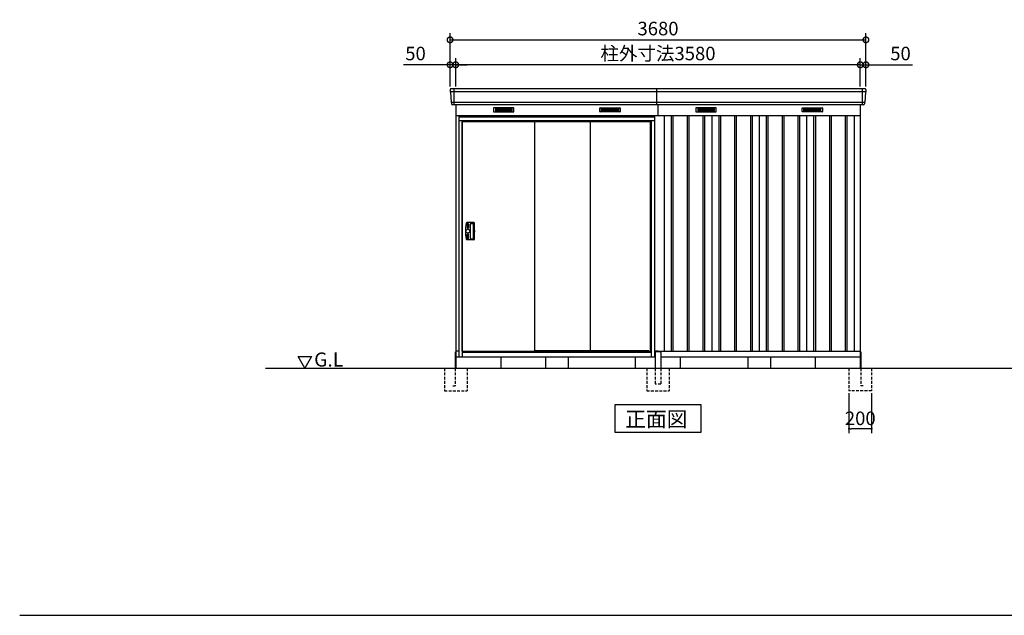
# Model space of a CAD drawing. Extents: x 140 to 16534, y 0 to 11410.
# Drawn here: x 140 to 8854, y 0 to 5275 of the extents above; entities that cross this region are included whole.
import ezdxf

# ---------------------------------------------------------------- set-up
doc = ezdxf.new("R2010")
doc.units = 0
doc.header["$LTSCALE"] = 20
doc.header["$PDMODE"] = 3
doc.header["$PDSIZE"] = 2
doc.linetypes.add('HIDDEN', pattern=[0.375, 0.25, -0.125])
doc.layers.get('0').update_dxf_attribs({"linetype": 'CONTINUOUS'})
doc.layers.get('DEFPOINTS').update_dxf_attribs({"linetype": 'CONTINUOUS'})
for name, color, linetype in [('仕様書枠', 230, 'CONTINUOUS'), ('寸法', 4, 'CONTINUOUS'), ('破線', 2, 'HIDDEN'), ('細線', 5, 'CONTINUOUS'), ('部品1', 7, 'CONTINUOUS'), ('Ｇ．Ｌ', 30, 'CONTINUOUS')]:
    doc.layers.add(name, color=color, linetype=linetype)
doc.styles.add('MSGOTHIC', font='msgothi2.ttf')
doc.styles.get("Standard").update_dxf_attribs({"font": 'txt', "bigfont": 'bigfont.shx'})
doc.styles.add('STYLE1', font='isocp.shx', dxfattribs={"bigfont": 'bigfont.shx'})
doc.styles.add('STYLE2', font='MS PGothic.ttf')
doc.dimstyles.new('INABA_S40', dxfattribs={"dimscale": 40, "dimtxt": 3, "dimasz": 2.5, "dimexe": 1.5, "dimexo": 0.5, "dimgap": 1, "dimtad": 3, "dimdec": 4, "dimdsep": 46, "dimtxsty": 'STANDARD', "dimsah": 1, "dimcen": 0, "dimclrt": 7, "dimadec": 0, "dimazin": 0, "dimtfac": 1, "dimtdec": 4, "dimtix": 1, "dimtmove": 0, "dimatfit": 0, "dimfxl": 1, "dimtolj": 1, "dimtzin": 0, "dimarcsym": 0})
doc.dimstyles.new('INABA_S40G', dxfattribs={"dimscale": 40, "dimtxt": 3, "dimasz": 2.5, "dimexe": 1.5, "dimexo": 0.5, "dimgap": 1, "dimtad": 3, "dimdec": 1, "dimdsep": 46, "dimtxsty": 'STYLE1', "dimblk1": 'DOTSMALL', "dimblk2": 'DOTSMALL', "dimsah": 1, "dimcen": 0, "dimclrt": 7, "dimadec": 0, "dimazin": 0, "dimtfac": 1, "dimtdec": 4, "dimtix": 1, "dimtmove": 0, "dimatfit": 3, "dimldrblk": 'DOTSMALL', "dimfxl": 1, "dimtolj": 1, "dimtzin": 0, "dimarcsym": 0})

# ---------------------------------------------------------------- blocks, each defined once
blk = doc.blocks.new('_DOTSMALL')
at = {"color": 0, "linetype": 'ByBlock', "ltscale": 50, "const_width": 0.5}
blk.add_lwpolyline([(-0.0625, 0, 1), (0.0625, 0, 1)], format="xyb", close=True, dxfattribs=at)
blk = doc.blocks.new('*D43')
at = {"layer": 'DEFPOINTS', "color": 0, "ltscale": 50}
for p in [(3948.9, 4875.7), (3948.9, 4663.1), (3998.9, 4663.1)]:
    blk.add_point(p, dxfattribs=at)
at = {"layer": '寸法', "color": 0, "lineweight": -2, "ltscale": 50}
for p, q in [((3948.9, 4683.1), (3948.9, 4935.7)), ((3998.9, 4683.1), (3998.9, 4935.7)), ((3948.9, 4875.7), (3536.8, 4875.7)), ((3998.9, 4875.7), (3948.9, 4875.7)), ((3998.9, 4875.7), (4098.9, 4875.7))]:
    blk.add_line(p, q, dxfattribs=at)
at = {"layer": '寸法', "color": 0, "lineweight": -2, "ltscale": 50, "xscale": 100, "yscale": 100, "zscale": 100}
blk.add_blockref('_DOTSMALL', (3948.9, 4875.7), dxfattribs=at)
at = {"layer": '寸法', "color": 0, "lineweight": -2, "ltscale": 50, "xscale": 100, "yscale": 100, "zscale": 100, "rotation": 180}
blk.add_blockref('_DOTSMALL', (3998.9, 4875.7), dxfattribs=at)
at = {"layer": '寸法', "color": 7, "ltscale": 50, "insert": (3642.9, 4975.7), "char_height": 120, "attachment_point": 5, "style": 'STYLE1'}
blk.add_mtext('\\A1;50', dxfattribs=at)
blk = doc.blocks.new('*D44')
at = {"layer": 'DEFPOINTS', "color": 0, "ltscale": 50}
for p in [(7628.9, 5096.6), (3948.9, 4663.1), (7628.9, 4663.1)]:
    blk.add_point(p, dxfattribs=at)
at = {"layer": '寸法', "color": 0, "lineweight": -2, "ltscale": 50}
for p, q in [((3948.9, 4683.1), (3948.9, 5156.6)), ((7628.9, 4683.1), (7628.9, 5156.6)), ((3948.9, 5096.6), (7628.9, 5096.6))]:
    blk.add_line(p, q, dxfattribs=at)
at = {"layer": '寸法', "color": 0, "lineweight": -2, "ltscale": 50, "xscale": 100, "yscale": 100, "zscale": 100, "rotation": 180}
blk.add_blockref('_DOTSMALL', (3948.9, 5096.6), dxfattribs=at)
at = {"layer": '寸法', "color": 0, "lineweight": -2, "ltscale": 50, "xscale": 100, "yscale": 100, "zscale": 100}
blk.add_blockref('_DOTSMALL', (7628.9, 5096.6), dxfattribs=at)
at = {"layer": '寸法', "color": 7, "ltscale": 50, "insert": (5788.9, 5196.6), "char_height": 120, "attachment_point": 5, "style": 'STYLE1'}
blk.add_mtext('\\A1;3680', dxfattribs=at)
blk = doc.blocks.new('*D45')
at = {"layer": 'DEFPOINTS', "color": 0, "ltscale": 50}
for p in [(7578.9, 4875.7), (7578.9, 4663.1), (7628.9, 4663.1)]:
    blk.add_point(p, dxfattribs=at)
at = {"layer": '寸法', "color": 0, "lineweight": -2, "ltscale": 50}
for p, q in [((7578.9, 4683.1), (7578.9, 4935.7)), ((7628.9, 4683.1), (7628.9, 4935.7)), ((7578.9, 4875.7), (7478.9, 4875.7)), ((7578.9, 4875.7), (7628.9, 4875.7)), ((7628.9, 4875.7), (8041, 4875.7))]:
    blk.add_line(p, q, dxfattribs=at)
at = {"layer": '寸法', "color": 0, "lineweight": -2, "ltscale": 50, "xscale": 100, "yscale": 100, "zscale": 100}
blk.add_blockref('_DOTSMALL', (7578.9, 4875.7), dxfattribs=at)
at = {"layer": '寸法', "color": 0, "lineweight": -2, "ltscale": 50, "xscale": 100, "yscale": 100, "zscale": 100, "rotation": 180}
blk.add_blockref('_DOTSMALL', (7628.9, 4875.7), dxfattribs=at)
at = {"layer": '寸法', "color": 7, "ltscale": 50, "insert": (7935, 4975.7), "char_height": 120, "attachment_point": 5, "style": 'STYLE1'}
blk.add_mtext('\\A1;50', dxfattribs=at)
blk = doc.blocks.new('*D46')
at = {"layer": 'DEFPOINTS', "color": 0, "ltscale": 50}
for p in [(3998.9, 4875.7), (3998.9, 4663.1), (7578.9, 4663.1)]:
    blk.add_point(p, dxfattribs=at)
at = {"layer": '寸法', "color": 0, "lineweight": -2, "ltscale": 50}
for p, q in [((3998.9, 4683.1), (3998.9, 4935.7)), ((7578.9, 4683.1), (7578.9, 4935.7)), ((7578.9, 4875.7), (3998.9, 4875.7))]:
    blk.add_line(p, q, dxfattribs=at)
at = {"layer": '寸法', "color": 0, "lineweight": -2, "ltscale": 50, "xscale": 100, "yscale": 100, "zscale": 100, "rotation": 180}
blk.add_blockref('_DOTSMALL', (3998.9, 4875.7), dxfattribs=at)
at = {"layer": '寸法', "color": 0, "lineweight": -2, "ltscale": 50, "xscale": 100, "yscale": 100, "zscale": 100}
blk.add_blockref('_DOTSMALL', (7578.9, 4875.7), dxfattribs=at)
at = {"layer": '寸法', "color": 7, "ltscale": 50, "insert": (5788.9, 4975.7), "char_height": 120, "attachment_point": 5, "style": 'STYLE1'}
blk.add_mtext('\\A1;柱外寸法3580', dxfattribs=at)
blk = doc.blocks.new('_DOT')
at = {"color": 0, "linetype": 'ByBlock', "ltscale": 50}
blk.add_line((-0.5, 0), (-1, 0), dxfattribs=at)
at = {"color": 0, "linetype": 'ByBlock', "ltscale": 50, "const_width": 0.5}
blk.add_lwpolyline([(-0.25, 0, 1), (0.25, 0, 1)], format="xyb", close=True, dxfattribs=at)
blk = doc.blocks.new('*D47')
at = {"layer": 'DEFPOINTS', "color": 0, "ltscale": 50}
for p in [(7478.9, 1988.1), (7678.9, 1988.1), (7478.9, 1652.9)]:
    blk.add_point(p, dxfattribs=at)
at = {"layer": '寸法', "color": 0, "lineweight": -2, "ltscale": 50}
for p, q in [((7478.9, 1968.1), (7478.9, 1612.9)), ((7678.9, 1968.1), (7678.9, 1612.9)), ((7658.9, 1652.9), (7498.9, 1652.9))]:
    blk.add_line(p, q, dxfattribs=at)
at = {"layer": '寸法', "color": 0, "lineweight": -2, "ltscale": 50, "xscale": 20, "yscale": 20, "zscale": 20, "rotation": 180}
blk.add_blockref('_DOT', (7478.9, 1652.9), dxfattribs=at)
at = {"layer": '寸法', "color": 0, "lineweight": -2, "ltscale": 50, "xscale": 20, "yscale": 20, "zscale": 20}
blk.add_blockref('_DOT', (7678.9, 1652.9), dxfattribs=at)
at = {"layer": '寸法', "color": 7, "ltscale": 50, "insert": (7578.9, 1744.9), "char_height": 120, "attachment_point": 5, "style": 'STYLE1'}
blk.add_mtext('\\A1;200', dxfattribs=at)

msp = doc.modelspace()

# ---------------------------------------------------------------- linework, layer by layer
at = {"layer": '仕様書枠', "ltscale": 50}
msp.add_line((140, 0), (16307.2, 0), dxfattribs=at)
at = {"layer": '破線', "ltscale": 5}
for p, q in [((3898.904, 2188.113), (3898.904, 1988.113)), ((3993.904, 2188.113), (3993.904, 2033.113)), ((4098.904, 2188.113), (4098.904, 1988.113)), ((7583.904, 2188.113), (7583.904, 2033.113)), ((3973.904, 2033.113), (3993.904, 2033.113)), ((7603.904, 2033.113), (7583.904, 2033.113)), ((3898.904, 1988.113), (4098.904, 1988.113))]:
    msp.add_line(p, q, dxfattribs=at)
at = {"layer": '破線', "linetype": 'HIDDEN', "ltscale": 5}
for p, q in [((5688.904, 2188.113), (5688.904, 1988.113)), ((5763.904, 2188.113), (5763.904, 2048.113)), ((5813.904, 2188.113), (5813.904, 2048.113)), ((5888.904, 2188.113), (5888.904, 1988.113)), ((7478.904, 2188.113), (7478.904, 1988.113)), ((7678.904, 2188.113), (7678.904, 1988.113)), ((5813.904, 2048.113), (5763.904, 2048.113)), ((5688.904, 1988.113), (5888.904, 1988.113)), ((7678.904, 1988.113), (7478.904, 1988.113))]:
    msp.add_line(p, q, dxfattribs=at)
at = {"layer": '細線', "ltscale": 50}
for p, q in [((7626.746, 4635.086), (3951.063, 4635.086)), ((3981.904, 4663.113), (3981.904, 4522.113)), ((7595.904, 4663.113), (7595.904, 4522.113)), ((7618.51, 4542.886), (3959.299, 4542.886)), ((5760.904, 4413.113), (4026.904, 4413.113)), ((5730.904, 4380.613), (4056.904, 4380.613)), ((4056.904, 4380.613), (4056.904, 2288.113)), ((5730.904, 4371.113), (4056.904, 4371.113)), ((5730.904, 2288.113), (5730.904, 4380.613)), ((5906.404, 4428.113), (5906.404, 2338.113)), ((5921.404, 4428.113), (5921.404, 2338.113)), ((6046.404, 4428.113), (6046.404, 2338.113)), ((6061.404, 4428.113), (6061.404, 2338.113)), ((6186.404, 4428.113), (6186.404, 2338.113)), ((6201.404, 4428.113), (6201.404, 2338.113)), ((6326.404, 4428.113), (6326.404, 2338.113)), ((6341.404, 4428.113), (6341.404, 2338.113)), ((6466.404, 4428.113), (6466.404, 2338.113)), ((6481.404, 4428.113), (6481.404, 2338.113)), ((6606.404, 4428.113), (6606.404, 2338.113)), ((6621.404, 4428.113), (6621.404, 2338.113)), ((6746.404, 4428.113), (6746.404, 2338.113)), ((6761.404, 4428.113), (6761.404, 2338.113)), ((6886.404, 4428.113), (6886.404, 2338.113)), ((6901.404, 4428.113), (6901.404, 2338.113)), ((7026.404, 4428.113), (7026.404, 2338.113)), ((7041.404, 4428.113), (7041.404, 2338.113)), ((7166.404, 4428.113), (7166.404, 2338.113)), ((7181.404, 4428.113), (7181.404, 2338.113)), ((7306.404, 4428.113), (7306.404, 2338.113)), ((7321.404, 4428.113), (7321.404, 2338.113)), ((7446.404, 4428.113), (7446.404, 2338.113)), ((7461.404, 4428.113), (7461.404, 2338.113)), ((4127.404, 3466.113), (4127.404, 3338.113)), ((4130.404, 3469.113), (4153.891, 3469.113)), ((4130.404, 3335.113), (4153.891, 3335.113)), ((4056.904, 2335.113), (5730.904, 2335.113)), ((4056.904, 2331.113), (5730.904, 2331.113)), ((4695.404, 2345.613), (5704.904, 2345.613)), ((5708.904, 2335.113), (5704.904, 2345.613))]:
    msp.add_line(p, q, dxfattribs=at)
at = {"layer": '細線'}
for p, q in [((4423.904, 4487.613), (4349.904, 4487.613)), ((4349.904, 4487.613), (4349.904, 4464.613)), ((4349.904, 4481.613), (4423.904, 4481.613)), ((4349.904, 4481.613), (4418.904, 4481.613)), ((4349.904, 4475.613), (4423.904, 4475.613)), ((4349.904, 4469.613), (4423.904, 4469.613)), ((4349.904, 4464.613), (4423.904, 4464.613)), ((4497.904, 4487.613), (4423.904, 4487.613)), ((4423.904, 4487.613), (4423.904, 4464.613)), ((4497.904, 4481.613), (4423.904, 4481.613)), ((4497.904, 4475.613), (4423.904, 4475.613)), ((4497.904, 4469.613), (4423.904, 4469.613)), ((4423.904, 4464.613), (4497.904, 4464.613)), ((4497.904, 4464.613), (4497.904, 4487.613)), ((5289.904, 4464.613), (5289.904, 4487.613)), ((5289.904, 4487.613), (5363.904, 4487.613)), ((5289.904, 4481.613), (5363.904, 4481.613)), ((5289.904, 4475.613), (5363.904, 4475.613)), ((5289.904, 4469.613), (5363.904, 4469.613)), ((5363.904, 4464.613), (5289.904, 4464.613)), ((5363.904, 4487.613), (5363.904, 4464.613)), ((5363.904, 4487.613), (5437.904, 4487.613)), ((5437.904, 4481.613), (5363.904, 4481.613)), ((5437.904, 4475.613), (5363.904, 4475.613)), ((5437.904, 4469.613), (5363.904, 4469.613)), ((5437.904, 4464.613), (5363.904, 4464.613)), ((5437.904, 4481.613), (5368.904, 4481.613)), ((5437.904, 4487.613), (5437.904, 4464.613)), ((6213.904, 4487.613), (6139.904, 4487.613)), ((6139.904, 4487.613), (6139.904, 4464.613)), ((6139.904, 4481.613), (6213.904, 4481.613)), ((6139.904, 4481.613), (6208.904, 4481.613)), ((6139.904, 4475.613), (6213.904, 4475.613)), ((6139.904, 4469.613), (6213.904, 4469.613)), ((6139.904, 4464.613), (6213.904, 4464.613)), ((6287.904, 4487.613), (6213.904, 4487.613)), ((6213.904, 4487.613), (6213.904, 4464.613)), ((6287.904, 4481.613), (6213.904, 4481.613)), ((6287.904, 4475.613), (6213.904, 4475.613)), ((6287.904, 4469.613), (6213.904, 4469.613)), ((6213.904, 4464.613), (6287.904, 4464.613)), ((6287.904, 4464.613), (6287.904, 4487.613)), ((7079.904, 4464.613), (7079.904, 4487.613)), ((7079.904, 4487.613), (7153.904, 4487.613)), ((7079.904, 4481.613), (7153.904, 4481.613)), ((7079.904, 4475.613), (7153.904, 4475.613)), ((7079.904, 4469.613), (7153.904, 4469.613)), ((7153.904, 4464.613), (7079.904, 4464.613)), ((7153.904, 4487.613), (7153.904, 4464.613)), ((7153.904, 4487.613), (7227.904, 4487.613)), ((7227.904, 4481.613), (7153.904, 4481.613)), ((7227.904, 4475.613), (7153.904, 4475.613)), ((7227.904, 4469.613), (7153.904, 4469.613)), ((7227.904, 4464.613), (7153.904, 4464.613)), ((7227.904, 4481.613), (7158.904, 4481.613)), ((7227.904, 4487.613), (7227.904, 4464.613))]:
    msp.add_line(p, q, dxfattribs=at)
at = {"layer": '細線', "ltscale": 2}
for p, q in [((4158.808, 3478.113), (4097.431, 3478.113)), ((4100.404, 3465.113), (4100.404, 3431.113)), ((4109.404, 3468.113), (4103.404, 3468.113)), ((4109.404, 3428.113), (4103.404, 3428.113)), ((4112.404, 3465.113), (4112.404, 3431.113)), ((4158.808, 3326.113), (4097.431, 3326.113)), ((4100.404, 3339.113), (4100.404, 3373.113)), ((4109.404, 3376.113), (4103.404, 3376.113)), ((4109.404, 3336.113), (4103.404, 3336.113)), ((4112.404, 3339.113), (4112.404, 3373.113))]:
    msp.add_line(p, q, dxfattribs=at)
at = {"layer": '細線', "ltscale": 5}
msp.add_circle((4106.404, 3402.113), 17, dxfattribs=at)
for centre, radius, start, end in [((4489.404, 3402.113), 405, 170.0163681, 189.9836319), ((4097.431, 3471.113), 7, 90, 170.0163681), ((4153.891, 3466.113), 3, 0.9195304, 90), ((166.404, 3402.113), 3991, 359.0804696, 0.9195304), ((4158.808, 3471.113), 7, 0.9901341, 90), ((166.404, 3402.113), 4000, 359.0098659, 0.9901341), ((4097.431, 3333.113), 7, 189.9836319, 270), ((4153.891, 3338.113), 3, 270, 359.0804696), ((4158.808, 3333.113), 7, 270, 359.0098659)]:
    msp.add_arc(centre, radius, start, end, dxfattribs=at)
at = {"layer": '細線', "ltscale": 2}
for centre, start, end in [((4103.404, 3465.113), 90, 180), ((4103.404, 3431.113), 180, 270), ((4109.404, 3465.113), 0, 90), ((4109.404, 3431.113), 270, 0), ((4103.404, 3373.113), 90, 180), ((4103.404, 3339.113), 180, 270), ((4109.404, 3373.113), 0, 90), ((4109.404, 3339.113), 270, 0)]:
    msp.add_arc(centre, 3, start, end, dxfattribs=at)
at = {"layer": '細線', "ltscale": 50}
for centre, start, end in [((4130.404, 3466.113), 90, 180), ((4130.404, 3338.113), 180, 270)]:
    msp.add_arc(centre, 3, start, end, dxfattribs=at)
at = {"layer": '部品1'}
for p, q in [((3949.324, 4655.716), (3950.457, 4635.74)), ((3953.658, 4632.283), (3958.693, 4543.54)), ((5778.904, 4522.113), (5778.904, 4663.113)), ((7624.15, 4632.283), (7619.115, 4543.54)), ((7628.485, 4655.716), (7627.351, 4635.74)), ((3961.894, 4540.083), (3962.539, 4528.716)), ((7615.914, 4540.083), (7615.269, 4528.716)), ((3998.904, 4522.113), (3998.904, 2188.113)), ((5788.904, 4428.113), (5788.904, 4522.113)), ((7578.904, 4522.113), (7578.904, 2188.113)), ((3998.904, 4428.113), (7578.904, 4428.113)), ((3998.904, 4428.113), (5763.904, 4428.113)), ((5843.904, 4428.113), (5843.904, 2338.113)), ((6263.904, 4428.113), (6263.904, 2338.113)), ((6683.904, 4428.113), (6683.904, 2338.113)), ((7103.904, 4428.113), (7103.904, 2338.113)), ((7103.904, 4428.113), (7103.904, 2338.113)), ((7523.904, 4428.113), (7523.904, 2338.113)), ((2663.49, 2188.113), (2603.49, 2292.036)), ((2603.49, 2292.036), (2723.49, 2292.036)), ((2723.49, 2292.036), (2663.49, 2188.113)), ((3993.904, 2333.113), (3993.904, 2188.113)), ((3998.904, 2288.113), (5763.904, 2288.113)), ((5788.904, 2338.113), (5788.904, 2333.113)), ((5813.904, 2288.113), (7578.904, 2288.113)), ((7583.904, 2333.113), (7583.904, 2188.113))]:
    msp.add_line(p, q, dxfattribs=at)
at = {"layer": '部品1', "ltscale": 50}
for p, q in [((7621.496, 4663.113), (3956.313, 4663.113)), ((7608.281, 4522.113), (3969.528, 4522.113)), ((5760.904, 4423.113), (4026.904, 4423.113)), ((4026.904, 4423.113), (4026.904, 2288.113)), ((4056.904, 4379.113), (4026.904, 4379.113)), ((4053.904, 4423.113), (4053.904, 4428.113)), ((4053.904, 4423.113), (4053.904, 4428.113)), ((4056.904, 2338.113), (4056.904, 4371.113)), ((4695.404, 4371.113), (4695.404, 2338.113)), ((5187.404, 4371.113), (5187.404, 2345.613)), ((5721.904, 2335.113), (5721.904, 4371.113)), ((5760.904, 4379.113), (5730.904, 4379.113)), ((5733.904, 4423.113), (5733.904, 4428.113)), ((5760.904, 2288.113), (5760.904, 4423.113)), ((4026.904, 2338.113), (3998.904, 2338.113)), ((4026.904, 2288.113), (5760.904, 2288.113)), ((4056.904, 2338.113), (4695.404, 2338.113)), ((4065.904, 2338.113), (4065.904, 2335.113)), ((4398.904, 2288.113), (4398.904, 2188.113)), ((4793.904, 2288.113), (4793.904, 2188.113)), ((4993.904, 2288.113), (4993.904, 2188.113)), ((5588.904, 2188.113), (5588.904, 2288.113)), ((5788.904, 2338.113), (5760.904, 2338.113)), ((5763.904, 2328.113), (5763.904, 2188.113)), ((5808.904, 2333.113), (5768.904, 2333.113)), ((5788.904, 2338.113), (7578.904, 2338.113)), ((5813.904, 2328.113), (5813.904, 2188.113)), ((5988.904, 2188.113), (5988.904, 2288.113)), ((6583.904, 2288.113), (6583.904, 2188.113)), ((6783.904, 2288.113), (6783.904, 2188.113)), ((7178.904, 2288.113), (7178.904, 2188.113))]:
    msp.add_line(p, q, dxfattribs=at)
at = {"layer": '部品1', "ltscale": 0.01}
for p, q in [((4333.904, 4492.113), (4333.904, 4460.613)), ((4511.904, 4494.113), (4335.904, 4494.113)), ((4335.904, 4458.613), (4511.904, 4458.613)), ((4513.904, 4460.613), (4513.904, 4492.113)), ((5273.904, 4460.613), (5273.904, 4492.113)), ((5275.904, 4494.113), (5451.904, 4494.113)), ((5451.904, 4458.613), (5275.904, 4458.613)), ((5453.904, 4492.113), (5453.904, 4460.613)), ((6123.904, 4492.113), (6123.904, 4460.613)), ((6301.904, 4494.113), (6125.904, 4494.113)), ((6125.904, 4458.613), (6301.904, 4458.613)), ((6303.904, 4460.613), (6303.904, 4492.113)), ((7063.904, 4460.613), (7063.904, 4492.113)), ((7065.904, 4494.113), (7241.904, 4494.113)), ((7241.904, 4458.613), (7065.904, 4458.613)), ((7243.904, 4492.113), (7243.904, 4460.613))]:
    msp.add_line(p, q, dxfattribs=at)
at = {"layer": '部品1'}
msp.add_lwpolyline([(5407.169, 1862.752), (5407.169, 1622.86), (6170.64, 1622.86), (6170.64, 1862.752)], close=True, dxfattribs=at)
for centre, start, end in [((3956.313, 4656.113), 90, 183.2473428), ((7621.496, 4656.113), 356.7526572, 90), ((3969.528, 4529.113), 183.2473428, 270), ((7608.281, 4529.113), 270, 356.7526572)]:
    msp.add_arc(centre, 7, start, end, dxfattribs=at)
at = {"layer": '部品1', "ltscale": 50}
for centre, radius, start, end in [((3951.156, 4635.78), 0.7, 183.2473428, 262.3418728), ((3950.663, 4632.113), 3, 3.2473428, 82.3418728), ((7627.146, 4632.113), 3, 97.6581272, 176.7526572), ((7626.652, 4635.78), 0.7, 277.6581272, 356.7526572), ((3959.392, 4543.58), 0.7, 183.2473428, 262.3418728), ((3958.899, 4539.913), 3, 3.2473428, 82.3418728), ((7618.91, 4539.913), 3, 97.6581272, 176.7526572), ((7618.416, 4543.58), 0.7, 277.6581272, 356.7526572), ((5768.904, 2328.113), 5, 90, 180), ((5808.904, 2328.113), 5, 0, 90)]:
    msp.add_arc(centre, radius, start, end, dxfattribs=at)
at = {"layer": '部品1', "ltscale": 0.01}
for centre, start, end in [((4335.904, 4492.113), 90, 180), ((4335.904, 4460.613), 180, 270), ((4511.904, 4492.113), 0, 90), ((4511.904, 4460.613), 270, 0), ((5275.904, 4492.113), 90, 180), ((5275.904, 4460.613), 180, 270), ((5451.904, 4492.113), 0, 90), ((5451.904, 4460.613), 270, 0), ((6125.904, 4492.113), 90, 180), ((6125.904, 4460.613), 180, 270), ((6301.904, 4492.113), 0, 90), ((6301.904, 4460.613), 270, 0), ((7065.904, 4492.113), 90, 180), ((7065.904, 4460.613), 180, 270), ((7241.904, 4492.113), 0, 90), ((7241.904, 4460.613), 270, 0)]:
    msp.add_arc(centre, 2, start, end, dxfattribs=at)
at = {"layer": 'Ｇ．Ｌ', "ltscale": 50}
msp.add_line((2315.037, 2188.113), (15056.198, 2188.113), dxfattribs=at)

# ---------------------------------------------------------------- texts
at = {"layer": '部品1'}
for s, height, style, p in [('G.L', 125, 'MSGOTHIC', (2745.974, 2202.955)), ('正面図', 135, 'STYLE2', (5497.694, 1669.858))]:
    msp.add_text(s, height=height, dxfattribs=dict(at, style=style)).set_placement(p)

# ---------------------------------------------------------------- dimensions: what is measured, and where the dimension line sits
at = {"layer": '寸法', "ltscale": 50}
for base, p1, p2, picture, middle in [((7628.904, 5096.56), (3948.904, 4663.113), (7628.904, 4663.113), '*D44', (5788.904, 5096.56)), ((3948.904, 4875.654), (3998.904, 4663.113), (3948.904, 4663.113), '*D43', (3642.857, 4875.654)), ((7578.904, 4875.654), (7628.904, 4663.113), (7578.904, 4663.113), '*D45', (7934.952, 4875.654))]:
    dim = msp.add_linear_dim(base=base, p1=p1, p2=p2, dimstyle='INABA_S40G', dxfattribs=at)
    dim.commit()
    dim.dimension.update_dxf_attribs({"geometry": picture, "text_midpoint": middle, "dimtype": 160})
dim = msp.add_linear_dim(base=(3998.904, 4875.654), p1=(7578.904, 4663.113), p2=(3998.904, 4663.113), text='柱外寸法<>', dimstyle='INABA_S40G', dxfattribs=at)
dim.commit()
dim.dimension.update_dxf_attribs({"geometry": '*D46', "text_midpoint": (5788.904, 4875.654), "dimtype": 160})
dim = msp.add_linear_dim(base=(7478.904, 1652.922), p1=(7678.904, 1988.113), p2=(7478.904, 1988.113), dimstyle='INABA_S40', override={"dimasz": 0.5, "dimexe": 1, "dimgap": 0.8, "dimdec": 2, "dimtxsty": 'STYLE1', "dimblk1": 'DOT', "dimblk2": 'DOT', "dimtdec": 2, "dimatfit": 3}, dxfattribs=at)
dim.commit()
dim.dimension.update_dxf_attribs({"geometry": '*D47', "text_midpoint": (7578.904, 1652.922), "dimtype": 160})

doc.saveas('drawing.dxf')
